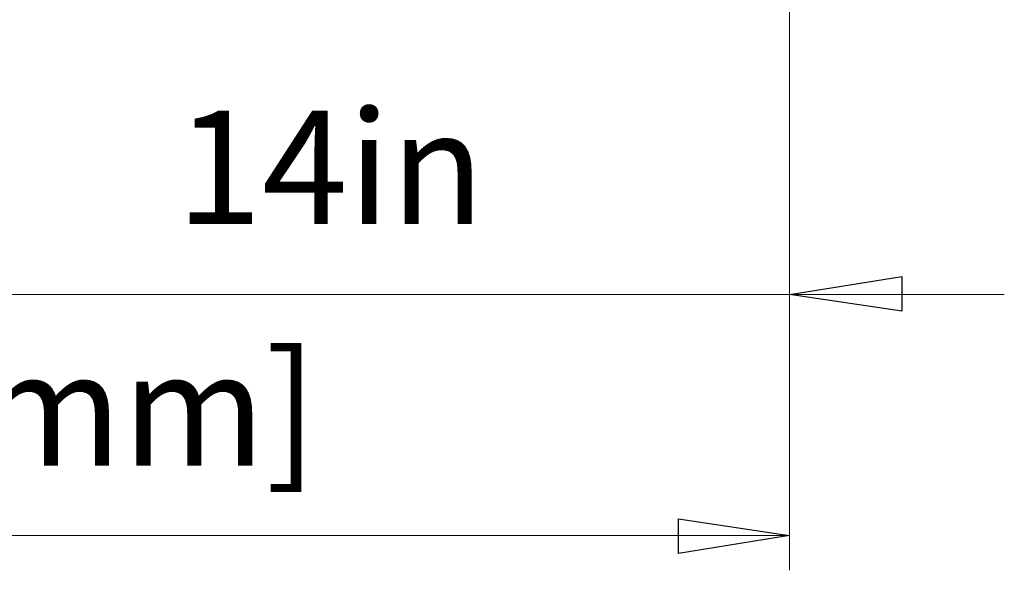
# Model space of a CAD drawing. Units: inches. Extents: x 7 to 114, y 18 to 147.
# Drawn here: x 37 to 54, y 18 to 27 of the extents above; entities that cross this region are included whole.
import ezdxf

# ---------------------------------------------------------------- set-up
doc = ezdxf.new("R2010")
doc.units = ezdxf.units.IN
doc.header["$MEASUREMENT"] = 0
doc.layers.add('Default', color=7, linetype='Continuous', true_color=0x000000)
doc.styles.add('Arial Regular', font='Arial.ttf')

msp = doc.modelspace()

# ---------------------------------------------------------------- linework, layer by layer
at = {"layer": 'Default', "color": 8, "lineweight": 15, "true_color": 0x808080}
for p, q in [((50.708, 38.542), (50.708, 17.833)), ((50.708, 38.542), (50.708, 22.062)), ((50.708, 22.646), (52.667, 22.958)), ((52.667, 22.958), (52.667, 22.354)), ((54.458, 22.646), (32.708, 22.646)), ((52.667, 22.354), (50.708, 22.646)), ((48.771, 18.125), (48.771, 18.729)), ((48.771, 18.729), (50.708, 18.438)), ((18.438, 18.438), (50.708, 18.438)), ((50.708, 18.438), (48.771, 18.125))]:
    msp.add_line(p, q, dxfattribs=at)
at = {"layer": 'Default', "color": 8, "true_color": 0x808080}
for p, q in [((50.708, 22.646), (52.667, 22.958)), ((52.667, 22.958), (52.667, 22.354)), ((52.667, 22.354), (50.708, 22.646)), ((48.771, 18.125), (48.771, 18.729)), ((48.771, 18.729), (50.708, 18.438)), ((50.708, 18.438), (48.771, 18.125))]:
    msp.add_line(p, q, dxfattribs=at)

# ---------------------------------------------------------------- texts
at = {"layer": 'Default', "color": 8, "true_color": 0x808080, "attachment_point": 7, "style": 'Arial Regular'}
for s, insert, char_height, width in [('14in', (40.001, 23.257), 1.9787, 13.98018), ('32in [813mm]', (25.162, 19.041), 1.97873, 36.90768)]:
    msp.add_mtext(s, dxfattribs=dict(at, insert=insert, char_height=char_height, width=width))

doc.saveas('drawing.dxf')
